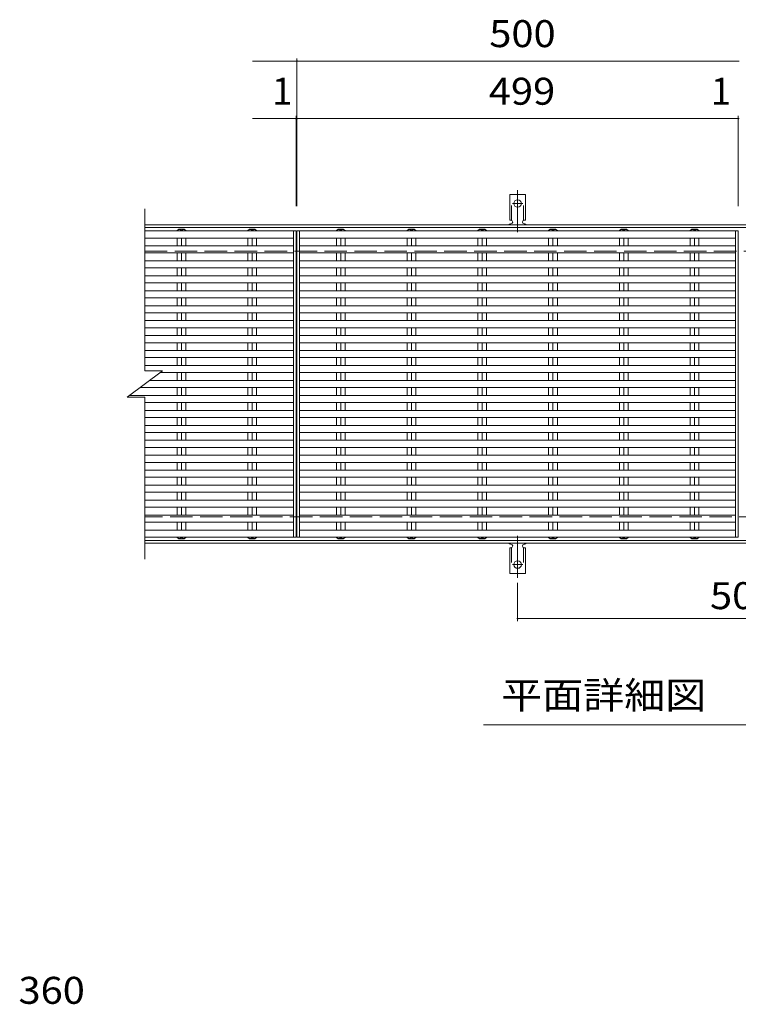
# Model space of a CAD drawing. Units: millimetres. Extents: x -1726 to 1811, y -1377 to 1257.
# Drawn here: x -1565 to -753, y 50 to 1162 of the extents above; entities that cross this region are included whole.
import ezdxf

# ---------------------------------------------------------------- set-up
doc = ezdxf.new("R2010")
doc.units = ezdxf.units.MM
doc.header["$LTSCALE"] = 10
for name, pattern in [('JWW_CENTER2', [13.546667, 11.006667, -0.846667, 0.846667, -0.846667]), ('JWW_DASHED2', [3.386667, 1.693333, -1.693333]), ('JWW_DASHED3', [3.386667, 2.54, -0.846667])]:
    doc.linetypes.add(name, pattern=pattern)
for name, color, linetype in [('0191_区', 7, 'Continuous'), ('0192_区', 7, 'Continuous'), ('0193_区', 7, 'Continuous'), ('0216_', 7, 'Continuous'), ('0239_詳', 7, 'Continuous'), ('0255_', 7, 'Continuous')]:
    doc.layers.add(name, color=color, linetype=linetype)
doc.styles.add('ＭＳ ゴシック', font='txt', dxfattribs={"height": 1})

msp = doc.modelspace()

# ---------------------------------------------------------------- linework, layer by layer
at = {"layer": '0191_区', "color": 2, "linetype": 'Continuous', "lineweight": 9}
for p, q in [((-1423.7, 930.6), (-82.7, 930.6)), ((-1423.7, 927.6), (-82.7, 927.6)), ((-82.7, 573.6), (-1423.7, 573.6)), ((-82.7, 570.6), (-1423.7, 570.6))]:
    msp.add_line(p, q, dxfattribs=at)
at = {"layer": '0191_区', "color": 2, "linetype": 'JWW_DASHED3', "lineweight": 9}
for p, q in [((-1423.7, 900.6), (-82.7, 900.6)), ((-82.7, 600.6), (-1423.7, 600.6))]:
    msp.add_line(p, q, dxfattribs=at)
at = {"layer": '0192_区', "color": 3, "linetype": 'Continuous', "lineweight": 9}
for p, q in [((-1423.7, 765.6), (-1423.7, 948.6)), ((-1252.7, 923.6), (-1252.7, 577.6)), ((-1251.7, 577.6), (-1251.7, 923.6)), ((-752.7, 923.6), (-752.7, 577.6)), ((-1443.7, 735.6), (-1403.7, 765.6)), ((-1423.7, 765.6), (-1403.7, 765.6)), ((-1443.7, 735.6), (-1423.7, 735.6)), ((-1423.7, 552.6), (-1423.7, 735.6))]:
    msp.add_line(p, q, dxfattribs=at)
at = {"layer": '0193_区', "color": 7, "linetype": 'Continuous', "lineweight": 9}
for p, q in [((-1301.7, 1115.6), (-1251.7, 1115.6)), ((-1251.7, 1118.6), (-1251.7, 951.6)), ((-1251.7, 1115.6), (-751.7, 1115.6)), ((-1301.7, 1050.5), (-752.7, 1050.5)), ((-1252.7, 1053.5), (-1252.7, 951.6)), ((-752.7, 1053.5), (-752.7, 951.6)), ((-752.7, 1050.5), (-751.7, 1050.5)), ((-1002.2, 525.9), (-1002.2, 482.6)), ((-1002.2, 485.6), (-502.2, 485.6))]:
    msp.add_line(p, q, dxfattribs=at)
at = {"layer": '0193_区', "color": 7, "linetype": 'Continuous', "lineweight": 9, "const_width": 1}
for points in [[(-1251.2, 1115.6, 0.414214), (-1251.7, 1116.1, 0.414214), (-1252.2, 1115.6, 0.414214), (-1251.7, 1115.1, 0.414214)], [(-1252.2, 1050.5, 0.414214), (-1252.7, 1051, 0.414214), (-1253.2, 1050.5, 0.414214), (-1252.7, 1050, 0.414214)], [(-1251.2, 1050.5, 0.414214), (-1251.7, 1051, 0.414214), (-1252.2, 1050.5, 0.414214), (-1251.7, 1050, 0.414214)], [(-752.2, 1050.5, 0.414214), (-752.7, 1051, 0.414214), (-753.2, 1050.5, 0.414214), (-752.7, 1050, 0.414214)], [(-1001.7, 485.6, 0.414214), (-1002.2, 486.1, 0.414214), (-1002.7, 485.6, 0.414214), (-1002.2, 485.1, 0.414214)]]:
    msp.add_lwpolyline(points, format="xyb", close=True, dxfattribs=at)
at = {"layer": '0239_詳', "color": 7, "linetype": 'JWW_CENTER2', "lineweight": 9}
for p, q in [((-1002.2, 922.1), (-1002.2, 969.5)), ((-1008, 954.6), (-996.4, 954.6)), ((-1002.2, 579.1), (-1002.2, 531.7)), ((-1008, 546.6), (-996.4, 546.6))]:
    msp.add_line(p, q, dxfattribs=at)
at = {"layer": '0239_詳', "color": 3, "linetype": 'Continuous', "lineweight": 9}
for p, q in [((-1010.9, 935.6), (-1010.9, 964.6)), ((-993.4, 964.6), (-1010.9, 964.6)), ((-993.4, 935.6), (-993.4, 964.6)), ((-1010.9, 935.6), (-1009.7, 935.6)), ((-993.4, 935.6), (-994.7, 935.6)), ((-1423.7, 923.6), (-1252.7, 923.6)), ((-1385.2, 925.6), (-1387.1, 924.1)), ((-1387.1, 924.1), (-1387.1, 923.6)), ((-1385.2, 925.6), (-1379.2, 925.6)), ((-1382.2, 924.1), (-1382.2, 923.6)), ((-1379.2, 925.6), (-1377.2, 924.1)), ((-1377.2, 924.1), (-1377.2, 923.6)), ((-1305.2, 925.6), (-1307.1, 924.1)), ((-1307.1, 924.1), (-1307.1, 923.6)), ((-1305.2, 925.6), (-1299.2, 925.6)), ((-1302.2, 924.1), (-1302.2, 923.6)), ((-1299.2, 925.6), (-1297.2, 924.1)), ((-1297.2, 924.1), (-1297.2, 923.6)), ((-1255.7, 923.6), (-1255.7, 577.6)), ((-1251.7, 923.6), (-752.7, 923.6)), ((-1248.7, 923.6), (-1248.7, 577.6)), ((-1205.2, 925.6), (-1207.1, 924.1)), ((-1207.1, 924.1), (-1207.1, 923.6)), ((-1205.2, 925.6), (-1199.2, 925.6)), ((-1202.2, 924.1), (-1202.2, 923.6)), ((-1199.2, 925.6), (-1197.2, 924.1)), ((-1197.2, 924.1), (-1197.2, 923.6)), ((-1125.2, 925.6), (-1127.1, 924.1)), ((-1127.1, 924.1), (-1127.1, 923.6)), ((-1125.2, 925.6), (-1119.2, 925.6)), ((-1122.2, 924.1), (-1122.2, 923.6)), ((-1119.2, 925.6), (-1117.2, 924.1)), ((-1117.2, 924.1), (-1117.2, 923.6)), ((-1045.2, 925.6), (-1047.1, 924.1)), ((-1047.1, 924.1), (-1047.1, 923.6)), ((-1045.2, 925.6), (-1039.2, 925.6)), ((-1042.2, 924.1), (-1042.2, 923.6)), ((-1039.2, 925.6), (-1037.2, 924.1)), ((-1037.2, 924.1), (-1037.2, 923.6)), ((-1010.2, 931.6), (-1009.7, 931.6)), ((-994.7, 931.6), (-994.2, 931.6)), ((-965.2, 925.6), (-967.1, 924.1)), ((-967.1, 924.1), (-967.1, 923.6)), ((-965.2, 925.6), (-959.2, 925.6)), ((-962.2, 924.1), (-962.2, 923.6)), ((-959.2, 925.6), (-957.2, 924.1)), ((-957.2, 924.1), (-957.2, 923.6)), ((-885.2, 925.6), (-887.1, 924.1)), ((-887.1, 924.1), (-887.1, 923.6)), ((-885.2, 925.6), (-879.2, 925.6)), ((-882.2, 924.1), (-882.2, 923.6)), ((-879.2, 925.6), (-877.2, 924.1)), ((-877.2, 924.1), (-877.2, 923.6)), ((-805.2, 925.6), (-807.1, 924.1)), ((-807.1, 924.1), (-807.1, 923.6)), ((-805.2, 925.6), (-799.2, 925.6)), ((-802.2, 924.1), (-802.2, 923.6)), ((-799.2, 925.6), (-797.2, 924.1)), ((-797.2, 924.1), (-797.2, 923.6)), ((-755.7, 923.6), (-755.7, 577.6)), ((-1423.7, 915.6), (-1255.7, 915.6)), ((-1387.1, 915.6), (-1387.1, 906.7)), ((-1382.2, 915.6), (-1382.2, 906.7)), ((-1377.2, 915.6), (-1377.2, 906.7)), ((-1307.1, 915.6), (-1307.1, 906.7)), ((-1302.2, 915.6), (-1302.2, 906.7)), ((-1297.2, 915.6), (-1297.2, 906.7)), ((-1248.7, 915.6), (-755.7, 915.6)), ((-1207.1, 915.6), (-1207.1, 906.7)), ((-1202.2, 915.6), (-1202.2, 906.7)), ((-1197.2, 915.6), (-1197.2, 906.7)), ((-1127.1, 915.6), (-1127.1, 906.7)), ((-1122.2, 915.6), (-1122.2, 906.7)), ((-1117.2, 915.6), (-1117.2, 906.7)), ((-1047.1, 915.6), (-1047.1, 906.7)), ((-1042.2, 915.6), (-1042.2, 906.7)), ((-1037.2, 915.6), (-1037.2, 906.7)), ((-967.1, 915.6), (-967.1, 906.7)), ((-962.2, 915.6), (-962.2, 906.7)), ((-957.2, 915.6), (-957.2, 906.7)), ((-887.1, 915.6), (-887.1, 906.7)), ((-882.2, 915.6), (-882.2, 906.7)), ((-877.2, 915.6), (-877.2, 906.7)), ((-807.1, 915.6), (-807.1, 906.7)), ((-802.2, 915.6), (-802.2, 906.7)), ((-797.2, 915.6), (-797.2, 906.7)), ((-1423.7, 906.7), (-1255.7, 906.7)), ((-1248.7, 906.7), (-755.7, 906.7)), ((-1423.7, 898.7), (-1255.7, 898.7)), ((-1387.1, 898.7), (-1387.1, 889.8)), ((-1382.2, 898.7), (-1382.2, 889.8)), ((-1377.2, 898.7), (-1377.2, 889.8)), ((-1307.1, 898.7), (-1307.1, 889.8)), ((-1302.2, 898.7), (-1302.2, 889.8)), ((-1297.2, 898.7), (-1297.2, 889.8)), ((-1248.7, 898.7), (-755.7, 898.7)), ((-1207.1, 898.7), (-1207.1, 889.8)), ((-1202.2, 898.7), (-1202.2, 889.8)), ((-1197.2, 898.7), (-1197.2, 889.8)), ((-1127.1, 898.7), (-1127.1, 889.8)), ((-1122.2, 898.7), (-1122.2, 889.8)), ((-1117.2, 898.7), (-1117.2, 889.8)), ((-1047.1, 898.7), (-1047.1, 889.8)), ((-1042.2, 898.7), (-1042.2, 889.8)), ((-1037.2, 898.7), (-1037.2, 889.8)), ((-967.1, 898.7), (-967.1, 889.8)), ((-962.2, 898.7), (-962.2, 889.8)), ((-957.2, 898.7), (-957.2, 889.8)), ((-887.1, 898.7), (-887.1, 889.8)), ((-882.2, 898.7), (-882.2, 889.8)), ((-877.2, 898.7), (-877.2, 889.8)), ((-807.1, 898.7), (-807.1, 889.8)), ((-802.2, 898.7), (-802.2, 889.8)), ((-797.2, 898.7), (-797.2, 889.8)), ((-1423.7, 889.8), (-1255.7, 889.8)), ((-1423.7, 881.8), (-1255.7, 881.8)), ((-1387.1, 881.8), (-1387.1, 872.9)), ((-1382.2, 881.8), (-1382.2, 872.9)), ((-1377.2, 881.8), (-1377.2, 872.9)), ((-1307.1, 881.8), (-1307.1, 872.9)), ((-1302.2, 881.8), (-1302.2, 872.9)), ((-1297.2, 881.8), (-1297.2, 872.9)), ((-1248.7, 889.8), (-755.7, 889.8)), ((-1248.7, 881.8), (-755.7, 881.8)), ((-1207.1, 881.8), (-1207.1, 872.9)), ((-1202.2, 881.8), (-1202.2, 872.9)), ((-1197.2, 881.8), (-1197.2, 872.9)), ((-1127.1, 881.8), (-1127.1, 872.9)), ((-1122.2, 881.8), (-1122.2, 872.9)), ((-1117.2, 881.8), (-1117.2, 872.9)), ((-1047.1, 881.8), (-1047.1, 872.9)), ((-1042.2, 881.8), (-1042.2, 872.9)), ((-1037.2, 881.8), (-1037.2, 872.9)), ((-967.1, 881.8), (-967.1, 872.9)), ((-962.2, 881.8), (-962.2, 872.9)), ((-957.2, 881.8), (-957.2, 872.9)), ((-887.1, 881.8), (-887.1, 872.9)), ((-882.2, 881.8), (-882.2, 872.9)), ((-877.2, 881.8), (-877.2, 872.9)), ((-807.1, 881.8), (-807.1, 872.9)), ((-802.2, 881.8), (-802.2, 872.9)), ((-797.2, 881.8), (-797.2, 872.9)), ((-1423.7, 872.9), (-1255.7, 872.9)), ((-1248.7, 872.9), (-755.7, 872.9)), ((-1423.7, 864.9), (-1255.7, 864.9)), ((-1387.1, 864.9), (-1387.1, 856)), ((-1382.2, 864.9), (-1382.2, 856)), ((-1377.2, 864.9), (-1377.2, 856)), ((-1307.1, 864.9), (-1307.1, 856)), ((-1302.2, 864.9), (-1302.2, 856)), ((-1297.2, 864.9), (-1297.2, 856)), ((-1248.7, 864.9), (-755.7, 864.9)), ((-1207.1, 864.9), (-1207.1, 856)), ((-1202.2, 864.9), (-1202.2, 856)), ((-1197.2, 864.9), (-1197.2, 856)), ((-1127.1, 864.9), (-1127.1, 856)), ((-1122.2, 864.9), (-1122.2, 856)), ((-1117.2, 864.9), (-1117.2, 856)), ((-1047.1, 864.9), (-1047.1, 856)), ((-1042.2, 864.9), (-1042.2, 856)), ((-1037.2, 864.9), (-1037.2, 856)), ((-967.1, 864.9), (-967.1, 856)), ((-962.2, 864.9), (-962.2, 856)), ((-957.2, 864.9), (-957.2, 856)), ((-887.1, 864.9), (-887.1, 856)), ((-882.2, 864.9), (-882.2, 856)), ((-877.2, 864.9), (-877.2, 856)), ((-807.1, 864.9), (-807.1, 856)), ((-802.2, 864.9), (-802.2, 856)), ((-797.2, 864.9), (-797.2, 856)), ((-1423.7, 856), (-1255.7, 856)), ((-1423.7, 848), (-1255.7, 848)), ((-1387.1, 848), (-1387.1, 839.1)), ((-1382.2, 848), (-1382.2, 839.1)), ((-1377.2, 848), (-1377.2, 839.1)), ((-1307.1, 848), (-1307.1, 839.1)), ((-1302.2, 848), (-1302.2, 839.1)), ((-1297.2, 848), (-1297.2, 839.1)), ((-1248.7, 856), (-755.7, 856)), ((-1248.7, 848), (-755.7, 848)), ((-1207.1, 848), (-1207.1, 839.1)), ((-1202.2, 848), (-1202.2, 839.1)), ((-1197.2, 848), (-1197.2, 839.1)), ((-1127.1, 848), (-1127.1, 839.1)), ((-1122.2, 848), (-1122.2, 839.1)), ((-1117.2, 848), (-1117.2, 839.1)), ((-1047.1, 848), (-1047.1, 839.1)), ((-1042.2, 848), (-1042.2, 839.1)), ((-1037.2, 848), (-1037.2, 839.1)), ((-967.1, 848), (-967.1, 839.1)), ((-962.2, 848), (-962.2, 839.1)), ((-957.2, 848), (-957.2, 839.1)), ((-887.1, 848), (-887.1, 839.1)), ((-882.2, 848), (-882.2, 839.1)), ((-877.2, 848), (-877.2, 839.1)), ((-807.1, 848), (-807.1, 839.1)), ((-802.2, 848), (-802.2, 839.1)), ((-797.2, 848), (-797.2, 839.1)), ((-1423.7, 839.1), (-1255.7, 839.1)), ((-1248.7, 839.1), (-755.7, 839.1)), ((-1423.7, 831.1), (-1255.7, 831.1)), ((-1387.1, 831.1), (-1387.1, 822.2)), ((-1382.2, 831.1), (-1382.2, 822.2)), ((-1377.2, 831.1), (-1377.2, 822.2)), ((-1307.1, 831.1), (-1307.1, 822.2)), ((-1302.2, 831.1), (-1302.2, 822.2)), ((-1297.2, 831.1), (-1297.2, 822.2)), ((-1248.7, 831.1), (-755.7, 831.1)), ((-1207.1, 831.1), (-1207.1, 822.2)), ((-1202.2, 831.1), (-1202.2, 822.2)), ((-1197.2, 831.1), (-1197.2, 822.2)), ((-1127.1, 831.1), (-1127.1, 822.2)), ((-1122.2, 831.1), (-1122.2, 822.2)), ((-1117.2, 831.1), (-1117.2, 822.2)), ((-1047.1, 831.1), (-1047.1, 822.2)), ((-1042.2, 831.1), (-1042.2, 822.2)), ((-1037.2, 831.1), (-1037.2, 822.2)), ((-967.1, 831.1), (-967.1, 822.2)), ((-962.2, 831.1), (-962.2, 822.2)), ((-957.2, 831.1), (-957.2, 822.2)), ((-887.1, 831.1), (-887.1, 822.2)), ((-882.2, 831.1), (-882.2, 822.2)), ((-877.2, 831.1), (-877.2, 822.2)), ((-807.1, 831.1), (-807.1, 822.2)), ((-802.2, 831.1), (-802.2, 822.2)), ((-797.2, 831.1), (-797.2, 822.2)), ((-1423.7, 822.2), (-1255.7, 822.2)), ((-1423.7, 814.2), (-1255.7, 814.2)), ((-1387.1, 814.2), (-1387.1, 805.3)), ((-1382.2, 814.2), (-1382.2, 805.3)), ((-1377.2, 814.2), (-1377.2, 805.3)), ((-1307.1, 814.2), (-1307.1, 805.3)), ((-1302.2, 814.2), (-1302.2, 805.3)), ((-1297.2, 814.2), (-1297.2, 805.3)), ((-1248.7, 822.2), (-755.7, 822.2)), ((-1248.7, 814.2), (-755.7, 814.2)), ((-1207.1, 814.2), (-1207.1, 805.3)), ((-1202.2, 814.2), (-1202.2, 805.3)), ((-1197.2, 814.2), (-1197.2, 805.3)), ((-1127.1, 814.2), (-1127.1, 805.3)), ((-1122.2, 814.2), (-1122.2, 805.3)), ((-1117.2, 814.2), (-1117.2, 805.3)), ((-1047.1, 814.2), (-1047.1, 805.3)), ((-1042.2, 814.2), (-1042.2, 805.3)), ((-1037.2, 814.2), (-1037.2, 805.3)), ((-967.1, 814.2), (-967.1, 805.3)), ((-962.2, 814.2), (-962.2, 805.3)), ((-957.2, 814.2), (-957.2, 805.3)), ((-887.1, 814.2), (-887.1, 805.3)), ((-882.2, 814.2), (-882.2, 805.3)), ((-877.2, 814.2), (-877.2, 805.3)), ((-807.1, 814.2), (-807.1, 805.3)), ((-802.2, 814.2), (-802.2, 805.3)), ((-797.2, 814.2), (-797.2, 805.3)), ((-1423.7, 805.3), (-1255.7, 805.3)), ((-1248.7, 805.3), (-755.7, 805.3)), ((-1423.7, 797.3), (-1255.7, 797.3)), ((-1387.1, 797.3), (-1387.1, 788.4)), ((-1382.2, 797.3), (-1382.2, 788.4)), ((-1377.2, 797.3), (-1377.2, 788.4)), ((-1307.1, 797.3), (-1307.1, 788.4)), ((-1302.2, 797.3), (-1302.2, 788.4)), ((-1297.2, 797.3), (-1297.2, 788.4)), ((-1248.7, 797.3), (-755.7, 797.3)), ((-1207.1, 797.3), (-1207.1, 788.4)), ((-1202.2, 797.3), (-1202.2, 788.4)), ((-1197.2, 797.3), (-1197.2, 788.4)), ((-1127.1, 797.3), (-1127.1, 788.4)), ((-1122.2, 797.3), (-1122.2, 788.4)), ((-1117.2, 797.3), (-1117.2, 788.4)), ((-1047.1, 797.3), (-1047.1, 788.4)), ((-1042.2, 797.3), (-1042.2, 788.4)), ((-1037.2, 797.3), (-1037.2, 788.4)), ((-967.1, 797.3), (-967.1, 788.4)), ((-962.2, 797.3), (-962.2, 788.4)), ((-957.2, 797.3), (-957.2, 788.4)), ((-887.1, 797.3), (-887.1, 788.4)), ((-882.2, 797.3), (-882.2, 788.4)), ((-877.2, 797.3), (-877.2, 788.4)), ((-807.1, 797.3), (-807.1, 788.4)), ((-802.2, 797.3), (-802.2, 788.4)), ((-797.2, 797.3), (-797.2, 788.4)), ((-1423.7, 788.4), (-1255.7, 788.4)), ((-1423.7, 780.4), (-1255.7, 780.4)), ((-1387.1, 780.4), (-1387.1, 771.5)), ((-1382.2, 780.4), (-1382.2, 771.5)), ((-1377.2, 780.4), (-1377.2, 771.5)), ((-1307.1, 780.4), (-1307.1, 771.5)), ((-1302.2, 780.4), (-1302.2, 771.5)), ((-1297.2, 780.4), (-1297.2, 771.5)), ((-1248.7, 788.4), (-755.7, 788.4)), ((-1248.7, 780.4), (-755.7, 780.4)), ((-1207.1, 780.4), (-1207.1, 771.5)), ((-1202.2, 780.4), (-1202.2, 771.5)), ((-1197.2, 780.4), (-1197.2, 771.5)), ((-1127.1, 780.4), (-1127.1, 771.5)), ((-1122.2, 780.4), (-1122.2, 771.5)), ((-1117.2, 780.4), (-1117.2, 771.5)), ((-1047.1, 780.4), (-1047.1, 771.5)), ((-1042.2, 780.4), (-1042.2, 771.5)), ((-1037.2, 780.4), (-1037.2, 771.5)), ((-967.1, 780.4), (-967.1, 771.5)), ((-962.2, 780.4), (-962.2, 771.5)), ((-957.2, 780.4), (-957.2, 771.5)), ((-887.1, 780.4), (-887.1, 771.5)), ((-882.2, 780.4), (-882.2, 771.5)), ((-877.2, 780.4), (-877.2, 771.5)), ((-807.1, 780.4), (-807.1, 771.5)), ((-802.2, 780.4), (-802.2, 771.5)), ((-797.2, 780.4), (-797.2, 771.5)), ((-1423.7, 771.5), (-1255.7, 771.5)), ((-1248.7, 771.5), (-755.7, 771.5)), ((-1406.5, 763.5), (-1255.7, 763.5)), ((-1387.1, 763.5), (-1387.1, 754.6)), ((-1382.2, 763.5), (-1382.2, 754.6)), ((-1377.2, 763.5), (-1377.2, 754.6)), ((-1307.1, 763.5), (-1307.1, 754.6)), ((-1302.2, 763.5), (-1302.2, 754.6)), ((-1297.2, 763.5), (-1297.2, 754.6)), ((-1248.7, 763.5), (-755.7, 763.5)), ((-1207.1, 763.5), (-1207.1, 754.6)), ((-1202.2, 763.5), (-1202.2, 754.6)), ((-1197.2, 763.5), (-1197.2, 754.6)), ((-1127.1, 763.5), (-1127.1, 754.6)), ((-1122.2, 763.5), (-1122.2, 754.6)), ((-1117.2, 763.5), (-1117.2, 754.6)), ((-1047.1, 763.5), (-1047.1, 754.6)), ((-1042.2, 763.5), (-1042.2, 754.6)), ((-1037.2, 763.5), (-1037.2, 754.6)), ((-967.1, 763.5), (-967.1, 754.6)), ((-962.2, 763.5), (-962.2, 754.6)), ((-957.2, 763.5), (-957.2, 754.6)), ((-887.1, 763.5), (-887.1, 754.6)), ((-882.2, 763.5), (-882.2, 754.6)), ((-877.2, 763.5), (-877.2, 754.6)), ((-807.1, 763.5), (-807.1, 754.6)), ((-802.2, 763.5), (-802.2, 754.6)), ((-797.2, 763.5), (-797.2, 754.6)), ((-1429, 746.6), (-1255.7, 746.6)), ((-1418.3, 754.6), (-1255.7, 754.6)), ((-1387.1, 746.6), (-1387.1, 737.7)), ((-1382.2, 746.6), (-1382.2, 737.7)), ((-1377.2, 746.6), (-1377.2, 737.7)), ((-1307.1, 746.6), (-1307.1, 737.7)), ((-1302.2, 746.6), (-1302.2, 737.7)), ((-1297.2, 746.6), (-1297.2, 737.7)), ((-1248.7, 754.6), (-755.7, 754.6)), ((-1248.7, 746.6), (-755.7, 746.6)), ((-1207.1, 746.6), (-1207.1, 737.7)), ((-1202.2, 746.6), (-1202.2, 737.7)), ((-1197.2, 746.6), (-1197.2, 737.7)), ((-1127.1, 746.6), (-1127.1, 737.7)), ((-1122.2, 746.6), (-1122.2, 737.7)), ((-1117.2, 746.6), (-1117.2, 737.7)), ((-1047.1, 746.6), (-1047.1, 737.7)), ((-1042.2, 746.6), (-1042.2, 737.7)), ((-1037.2, 746.6), (-1037.2, 737.7)), ((-967.1, 746.6), (-967.1, 737.7)), ((-962.2, 746.6), (-962.2, 737.7)), ((-957.2, 746.6), (-957.2, 737.7)), ((-887.1, 746.6), (-887.1, 737.7)), ((-882.2, 746.6), (-882.2, 737.7)), ((-877.2, 746.6), (-877.2, 737.7)), ((-807.1, 746.6), (-807.1, 737.7)), ((-802.2, 746.6), (-802.2, 737.7)), ((-797.2, 746.6), (-797.2, 737.7)), ((-1440.9, 737.7), (-1255.7, 737.7)), ((-1248.7, 737.7), (-755.7, 737.7)), ((-1423.7, 729.7), (-1255.7, 729.7)), ((-1387.1, 729.7), (-1387.1, 720.8)), ((-1382.2, 729.7), (-1382.2, 720.8)), ((-1377.2, 729.7), (-1377.2, 720.8)), ((-1307.1, 729.7), (-1307.1, 720.8)), ((-1302.2, 729.7), (-1302.2, 720.8)), ((-1297.2, 729.7), (-1297.2, 720.8)), ((-1248.7, 729.7), (-755.7, 729.7)), ((-1207.1, 729.7), (-1207.1, 720.8)), ((-1202.2, 729.7), (-1202.2, 720.8)), ((-1197.2, 729.7), (-1197.2, 720.8)), ((-1127.1, 729.7), (-1127.1, 720.8)), ((-1122.2, 729.7), (-1122.2, 720.8)), ((-1117.2, 729.7), (-1117.2, 720.8)), ((-1047.1, 729.7), (-1047.1, 720.8)), ((-1042.2, 729.7), (-1042.2, 720.8)), ((-1037.2, 729.7), (-1037.2, 720.8)), ((-967.1, 729.7), (-967.1, 720.8)), ((-962.2, 729.7), (-962.2, 720.8)), ((-957.2, 729.7), (-957.2, 720.8)), ((-887.1, 729.7), (-887.1, 720.8)), ((-882.2, 729.7), (-882.2, 720.8)), ((-877.2, 729.7), (-877.2, 720.8)), ((-807.1, 729.7), (-807.1, 720.8)), ((-802.2, 729.7), (-802.2, 720.8)), ((-797.2, 729.7), (-797.2, 720.8)), ((-1423.7, 720.8), (-1255.7, 720.8)), ((-1423.7, 712.8), (-1255.7, 712.8)), ((-1387.1, 712.8), (-1387.1, 703.9)), ((-1382.2, 712.8), (-1382.2, 703.9)), ((-1377.2, 712.8), (-1377.2, 703.9)), ((-1307.1, 712.8), (-1307.1, 703.9)), ((-1302.2, 712.8), (-1302.2, 703.9)), ((-1297.2, 712.8), (-1297.2, 703.9)), ((-1248.7, 720.8), (-755.7, 720.8)), ((-1248.7, 712.8), (-755.7, 712.8)), ((-1207.1, 712.8), (-1207.1, 703.9)), ((-1202.2, 712.8), (-1202.2, 703.9)), ((-1197.2, 712.8), (-1197.2, 703.9)), ((-1127.1, 712.8), (-1127.1, 703.9)), ((-1122.2, 712.8), (-1122.2, 703.9)), ((-1117.2, 712.8), (-1117.2, 703.9)), ((-1047.1, 712.8), (-1047.1, 703.9)), ((-1042.2, 712.8), (-1042.2, 703.9)), ((-1037.2, 712.8), (-1037.2, 703.9)), ((-967.1, 712.8), (-967.1, 703.9)), ((-962.2, 712.8), (-962.2, 703.9)), ((-957.2, 712.8), (-957.2, 703.9)), ((-887.1, 712.8), (-887.1, 703.9)), ((-882.2, 712.8), (-882.2, 703.9)), ((-877.2, 712.8), (-877.2, 703.9)), ((-807.1, 712.8), (-807.1, 703.9)), ((-802.2, 712.8), (-802.2, 703.9)), ((-797.2, 712.8), (-797.2, 703.9)), ((-1423.7, 703.9), (-1255.7, 703.9)), ((-1248.7, 703.9), (-755.7, 703.9)), ((-1423.7, 695.9), (-1255.7, 695.9)), ((-1387.1, 695.9), (-1387.1, 687)), ((-1382.2, 695.9), (-1382.2, 687)), ((-1377.2, 695.9), (-1377.2, 687)), ((-1307.1, 695.9), (-1307.1, 687)), ((-1302.2, 695.9), (-1302.2, 687)), ((-1297.2, 695.9), (-1297.2, 687)), ((-1248.7, 695.9), (-755.7, 695.9)), ((-1207.1, 695.9), (-1207.1, 687)), ((-1202.2, 695.9), (-1202.2, 687)), ((-1197.2, 695.9), (-1197.2, 687)), ((-1127.1, 695.9), (-1127.1, 687)), ((-1122.2, 695.9), (-1122.2, 687)), ((-1117.2, 695.9), (-1117.2, 687)), ((-1047.1, 695.9), (-1047.1, 687)), ((-1042.2, 695.9), (-1042.2, 687)), ((-1037.2, 695.9), (-1037.2, 687)), ((-967.1, 695.9), (-967.1, 687)), ((-962.2, 695.9), (-962.2, 687)), ((-957.2, 695.9), (-957.2, 687)), ((-887.1, 695.9), (-887.1, 687)), ((-882.2, 695.9), (-882.2, 687)), ((-877.2, 695.9), (-877.2, 687)), ((-807.1, 695.9), (-807.1, 687)), ((-802.2, 695.9), (-802.2, 687)), ((-797.2, 695.9), (-797.2, 687)), ((-1423.7, 687), (-1255.7, 687)), ((-1423.7, 679), (-1255.7, 679)), ((-1387.1, 679), (-1387.1, 670.1)), ((-1382.2, 679), (-1382.2, 670.1)), ((-1377.2, 679), (-1377.2, 670.1)), ((-1307.1, 679), (-1307.1, 670.1)), ((-1302.2, 679), (-1302.2, 670.1)), ((-1297.2, 679), (-1297.2, 670.1)), ((-1248.7, 687), (-755.7, 687)), ((-1248.7, 679), (-755.7, 679)), ((-1207.1, 679), (-1207.1, 670.1)), ((-1202.2, 679), (-1202.2, 670.1)), ((-1197.2, 679), (-1197.2, 670.1)), ((-1127.1, 679), (-1127.1, 670.1)), ((-1122.2, 679), (-1122.2, 670.1)), ((-1117.2, 679), (-1117.2, 670.1)), ((-1047.1, 679), (-1047.1, 670.1)), ((-1042.2, 679), (-1042.2, 670.1)), ((-1037.2, 679), (-1037.2, 670.1)), ((-967.1, 679), (-967.1, 670.1)), ((-962.2, 679), (-962.2, 670.1)), ((-957.2, 679), (-957.2, 670.1)), ((-887.1, 679), (-887.1, 670.1)), ((-882.2, 679), (-882.2, 670.1)), ((-877.2, 679), (-877.2, 670.1)), ((-807.1, 679), (-807.1, 670.1)), ((-802.2, 679), (-802.2, 670.1)), ((-797.2, 679), (-797.2, 670.1)), ((-1423.7, 670.1), (-1255.7, 670.1)), ((-1248.7, 670.1), (-755.7, 670.1)), ((-1423.7, 662.1), (-1255.7, 662.1)), ((-1387.1, 662.1), (-1387.1, 653.2)), ((-1382.2, 662.1), (-1382.2, 653.2)), ((-1377.2, 662.1), (-1377.2, 653.2)), ((-1307.1, 662.1), (-1307.1, 653.2)), ((-1302.2, 662.1), (-1302.2, 653.2)), ((-1297.2, 662.1), (-1297.2, 653.2)), ((-1248.7, 662.1), (-755.7, 662.1)), ((-1207.1, 662.1), (-1207.1, 653.2)), ((-1202.2, 662.1), (-1202.2, 653.2)), ((-1197.2, 662.1), (-1197.2, 653.2)), ((-1127.1, 662.1), (-1127.1, 653.2)), ((-1122.2, 662.1), (-1122.2, 653.2)), ((-1117.2, 662.1), (-1117.2, 653.2)), ((-1047.1, 662.1), (-1047.1, 653.2)), ((-1042.2, 662.1), (-1042.2, 653.2)), ((-1037.2, 662.1), (-1037.2, 653.2)), ((-967.1, 662.1), (-967.1, 653.2)), ((-962.2, 662.1), (-962.2, 653.2)), ((-957.2, 662.1), (-957.2, 653.2)), ((-887.1, 662.1), (-887.1, 653.2)), ((-882.2, 662.1), (-882.2, 653.2)), ((-877.2, 662.1), (-877.2, 653.2)), ((-807.1, 662.1), (-807.1, 653.2)), ((-802.2, 662.1), (-802.2, 653.2)), ((-797.2, 662.1), (-797.2, 653.2)), ((-1423.7, 653.2), (-1255.7, 653.2)), ((-1248.7, 653.2), (-755.7, 653.2)), ((-1423.7, 645.2), (-1255.7, 645.2)), ((-1423.7, 636.3), (-1255.7, 636.3)), ((-1387.1, 645.2), (-1387.1, 636.3)), ((-1382.2, 645.2), (-1382.2, 636.3)), ((-1377.2, 645.2), (-1377.2, 636.3)), ((-1307.1, 645.2), (-1307.1, 636.3)), ((-1302.2, 645.2), (-1302.2, 636.3)), ((-1297.2, 645.2), (-1297.2, 636.3)), ((-1248.7, 645.2), (-755.7, 645.2)), ((-1248.7, 636.3), (-755.7, 636.3)), ((-1207.1, 645.2), (-1207.1, 636.3)), ((-1202.2, 645.2), (-1202.2, 636.3)), ((-1197.2, 645.2), (-1197.2, 636.3)), ((-1127.1, 645.2), (-1127.1, 636.3)), ((-1122.2, 645.2), (-1122.2, 636.3)), ((-1117.2, 645.2), (-1117.2, 636.3)), ((-1047.1, 645.2), (-1047.1, 636.3)), ((-1042.2, 645.2), (-1042.2, 636.3)), ((-1037.2, 645.2), (-1037.2, 636.3)), ((-967.1, 645.2), (-967.1, 636.3)), ((-962.2, 645.2), (-962.2, 636.3)), ((-957.2, 645.2), (-957.2, 636.3)), ((-887.1, 645.2), (-887.1, 636.3)), ((-882.2, 645.2), (-882.2, 636.3)), ((-877.2, 645.2), (-877.2, 636.3)), ((-807.1, 645.2), (-807.1, 636.3)), ((-802.2, 645.2), (-802.2, 636.3)), ((-797.2, 645.2), (-797.2, 636.3)), ((-1423.7, 628.3), (-1255.7, 628.3)), ((-1387.1, 628.3), (-1387.1, 619.4)), ((-1382.2, 628.3), (-1382.2, 619.4)), ((-1377.2, 628.3), (-1377.2, 619.4)), ((-1307.1, 628.3), (-1307.1, 619.4)), ((-1302.2, 628.3), (-1302.2, 619.4)), ((-1297.2, 628.3), (-1297.2, 619.4)), ((-1248.7, 628.3), (-755.7, 628.3)), ((-1207.1, 628.3), (-1207.1, 619.4)), ((-1202.2, 628.3), (-1202.2, 619.4)), ((-1197.2, 628.3), (-1197.2, 619.4)), ((-1127.1, 628.3), (-1127.1, 619.4)), ((-1122.2, 628.3), (-1122.2, 619.4)), ((-1117.2, 628.3), (-1117.2, 619.4)), ((-1047.1, 628.3), (-1047.1, 619.4)), ((-1042.2, 628.3), (-1042.2, 619.4)), ((-1037.2, 628.3), (-1037.2, 619.4)), ((-967.1, 628.3), (-967.1, 619.4)), ((-962.2, 628.3), (-962.2, 619.4)), ((-957.2, 628.3), (-957.2, 619.4)), ((-887.1, 628.3), (-887.1, 619.4)), ((-882.2, 628.3), (-882.2, 619.4)), ((-877.2, 628.3), (-877.2, 619.4)), ((-807.1, 628.3), (-807.1, 619.4)), ((-802.2, 628.3), (-802.2, 619.4)), ((-797.2, 628.3), (-797.2, 619.4)), ((-1423.7, 619.4), (-1255.7, 619.4)), ((-1248.7, 619.4), (-755.7, 619.4)), ((-1423.7, 611.4), (-1255.7, 611.4)), ((-1423.7, 602.5), (-1255.7, 602.5)), ((-1387.1, 611.4), (-1387.1, 602.5)), ((-1382.2, 611.4), (-1382.2, 602.5)), ((-1377.2, 611.4), (-1377.2, 602.5)), ((-1307.1, 611.4), (-1307.1, 602.5)), ((-1302.2, 611.4), (-1302.2, 602.5)), ((-1297.2, 611.4), (-1297.2, 602.5)), ((-1248.7, 611.4), (-755.7, 611.4)), ((-1248.7, 602.5), (-755.7, 602.5)), ((-1207.1, 611.4), (-1207.1, 602.5)), ((-1202.2, 611.4), (-1202.2, 602.5)), ((-1197.2, 611.4), (-1197.2, 602.5)), ((-1127.1, 611.4), (-1127.1, 602.5)), ((-1122.2, 611.4), (-1122.2, 602.5)), ((-1117.2, 611.4), (-1117.2, 602.5)), ((-1047.1, 611.4), (-1047.1, 602.5)), ((-1042.2, 611.4), (-1042.2, 602.5)), ((-1037.2, 611.4), (-1037.2, 602.5)), ((-967.1, 611.4), (-967.1, 602.5)), ((-962.2, 611.4), (-962.2, 602.5)), ((-957.2, 611.4), (-957.2, 602.5)), ((-887.1, 611.4), (-887.1, 602.5)), ((-882.2, 611.4), (-882.2, 602.5)), ((-877.2, 611.4), (-877.2, 602.5)), ((-807.1, 611.4), (-807.1, 602.5)), ((-802.2, 611.4), (-802.2, 602.5)), ((-797.2, 611.4), (-797.2, 602.5)), ((-1423.7, 594.5), (-1255.7, 594.5)), ((-1387.1, 594.5), (-1387.1, 585.6)), ((-1382.2, 594.5), (-1382.2, 585.6)), ((-1377.2, 594.5), (-1377.2, 585.6)), ((-1307.1, 594.5), (-1307.1, 585.6)), ((-1302.2, 594.5), (-1302.2, 585.6)), ((-1297.2, 594.5), (-1297.2, 585.6)), ((-1248.7, 594.5), (-755.7, 594.5)), ((-1207.1, 594.5), (-1207.1, 585.6)), ((-1202.2, 594.5), (-1202.2, 585.6)), ((-1197.2, 594.5), (-1197.2, 585.6)), ((-1127.1, 594.5), (-1127.1, 585.6)), ((-1122.2, 594.5), (-1122.2, 585.6)), ((-1117.2, 594.5), (-1117.2, 585.6)), ((-1047.1, 594.5), (-1047.1, 585.6)), ((-1042.2, 594.5), (-1042.2, 585.6)), ((-1037.2, 594.5), (-1037.2, 585.6)), ((-967.1, 594.5), (-967.1, 585.6)), ((-962.2, 594.5), (-962.2, 585.6)), ((-957.2, 594.5), (-957.2, 585.6)), ((-887.1, 594.5), (-887.1, 585.6)), ((-882.2, 594.5), (-882.2, 585.6)), ((-877.2, 594.5), (-877.2, 585.6)), ((-807.1, 594.5), (-807.1, 585.6)), ((-802.2, 594.5), (-802.2, 585.6)), ((-797.2, 594.5), (-797.2, 585.6)), ((-1423.7, 585.6), (-1255.7, 585.6)), ((-1248.7, 585.6), (-755.7, 585.6)), ((-1423.7, 577.6), (-1252.7, 577.6)), ((-1387.1, 577.1), (-1387.1, 577.6)), ((-1385.2, 575.6), (-1387.1, 577.1)), ((-1385.2, 575.6), (-1379.2, 575.6)), ((-1382.2, 577.1), (-1382.2, 577.6)), ((-1379.2, 575.6), (-1377.2, 577.1)), ((-1377.2, 577.1), (-1377.2, 577.6)), ((-1307.1, 577.1), (-1307.1, 577.6)), ((-1305.2, 575.6), (-1307.1, 577.1)), ((-1305.2, 575.6), (-1299.2, 575.6)), ((-1302.2, 577.1), (-1302.2, 577.6)), ((-1299.2, 575.6), (-1297.2, 577.1)), ((-1297.2, 577.1), (-1297.2, 577.6)), ((-1251.7, 577.6), (-752.7, 577.6)), ((-1207.1, 577.1), (-1207.1, 577.6)), ((-1205.2, 575.6), (-1207.1, 577.1)), ((-1205.2, 575.6), (-1199.2, 575.6)), ((-1202.2, 577.1), (-1202.2, 577.6)), ((-1199.2, 575.6), (-1197.2, 577.1)), ((-1197.2, 577.1), (-1197.2, 577.6)), ((-1127.1, 577.1), (-1127.1, 577.6)), ((-1125.2, 575.6), (-1127.1, 577.1)), ((-1125.2, 575.6), (-1119.2, 575.6)), ((-1122.2, 577.1), (-1122.2, 577.6)), ((-1119.2, 575.6), (-1117.2, 577.1)), ((-1117.2, 577.1), (-1117.2, 577.6)), ((-1047.1, 577.1), (-1047.1, 577.6)), ((-1045.2, 575.6), (-1047.1, 577.1)), ((-1045.2, 575.6), (-1039.2, 575.6)), ((-1042.2, 577.1), (-1042.2, 577.6)), ((-1039.2, 575.6), (-1037.2, 577.1)), ((-1037.2, 577.1), (-1037.2, 577.6)), ((-1010.2, 569.6), (-1009.7, 569.6)), ((-994.7, 569.6), (-994.2, 569.6)), ((-967.1, 577.1), (-967.1, 577.6)), ((-965.2, 575.6), (-967.1, 577.1)), ((-965.2, 575.6), (-959.2, 575.6)), ((-962.2, 577.1), (-962.2, 577.6)), ((-959.2, 575.6), (-957.2, 577.1)), ((-957.2, 577.1), (-957.2, 577.6)), ((-887.1, 577.1), (-887.1, 577.6)), ((-885.2, 575.6), (-887.1, 577.1)), ((-885.2, 575.6), (-879.2, 575.6)), ((-882.2, 577.1), (-882.2, 577.6)), ((-879.2, 575.6), (-877.2, 577.1)), ((-877.2, 577.1), (-877.2, 577.6)), ((-807.1, 577.1), (-807.1, 577.6)), ((-805.2, 575.6), (-807.1, 577.1)), ((-805.2, 575.6), (-799.2, 575.6)), ((-802.2, 577.1), (-802.2, 577.6)), ((-799.2, 575.6), (-797.2, 577.1)), ((-797.2, 577.1), (-797.2, 577.6)), ((-1010.9, 565.6), (-1009.7, 565.6)), ((-1010.9, 565.6), (-1010.9, 536.6)), ((-993.4, 565.6), (-994.7, 565.6)), ((-993.4, 565.6), (-993.4, 536.6)), ((-993.4, 536.6), (-1010.9, 536.6))]:
    msp.add_line(p, q, dxfattribs=at)
at = {"layer": '0239_詳', "color": 3, "linetype": 'JWW_DASHED2', "lineweight": 9}
for p, q in [((-1008.9, 935.5), (-1008.9, 964.6)), ((-995.4, 935.5), (-995.4, 964.6)), ((-1008.9, 565.8), (-1008.9, 536.6)), ((-995.4, 565.8), (-995.4, 536.6))]:
    msp.add_line(p, q, dxfattribs=at)
at = {"layer": '0239_詳', "color": 3, "linetype": 'Continuous', "lineweight": 9}
for centre in [(-1002.2, 954.6), (-1002.2, 546.6)]:
    msp.add_circle(centre, 4.25, dxfattribs=at)
for centre, radius, start, end in [((-1009.7, 933.6), 2, 270, 90), ((-994.7, 933.6), 2, 90, 269.8667), ((-1384.1, 920.1), 5, 92.014, 126.9207), ((-1384.4, 922.1), 3, 41.7519, 87.7665), ((-1379.9, 922.1), 3, 92.2335, 138.2481), ((-1380.2, 920.1), 5, 53.0793, 87.986), ((-1304.1, 920.1), 5, 92.014, 126.9207), ((-1304.4, 922.1), 3, 41.7519, 87.7665), ((-1299.9, 922.1), 3, 92.2335, 138.2481), ((-1300.2, 920.1), 5, 53.0793, 87.986), ((-1204.1, 920.1), 5, 92.014, 126.9207), ((-1204.4, 922.1), 3, 41.7519, 87.7665), ((-1199.9, 922.1), 3, 92.2335, 138.2481), ((-1200.2, 920.1), 5, 53.0793, 87.986), ((-1124.1, 920.1), 5, 92.014, 126.9207), ((-1124.4, 922.1), 3, 41.7519, 87.7665), ((-1119.9, 922.1), 3, 92.2335, 138.2481), ((-1120.2, 920.1), 5, 53.0793, 87.986), ((-1044.1, 920.1), 5, 92.014, 126.9207), ((-1044.4, 922.1), 3, 41.7519, 87.7665), ((-1039.9, 922.1), 3, 92.2335, 138.2481), ((-1040.2, 920.1), 5, 53.0793, 87.986), ((-1010.2, 929.6), 2, 90.276, 150.0005), ((-994.2, 929.6), 2, 29.9993, 89.7584), ((-964.1, 920.1), 5, 92.014, 126.9207), ((-964.4, 922.1), 3, 41.7519, 87.7665), ((-959.9, 922.1), 3, 92.2335, 138.2481), ((-960.2, 920.1), 5, 53.0793, 87.986), ((-884.1, 920.1), 5, 92.014, 126.9207), ((-884.4, 922.1), 3, 41.7519, 87.7665), ((-879.9, 922.1), 3, 92.2335, 138.2481), ((-880.2, 920.1), 5, 53.0793, 87.986), ((-804.1, 920.1), 5, 92.014, 126.9207), ((-804.4, 922.1), 3, 41.7519, 87.7665), ((-799.9, 922.1), 3, 92.2335, 138.2481), ((-800.2, 920.1), 5, 53.0793, 87.986), ((-1384.1, 581.1), 5, 233.0793, 267.986), ((-1384.4, 579.1), 3, 272.2335, 318.2481), ((-1379.9, 579.1), 3, 221.7518, 267.7665), ((-1380.2, 581.1), 5, 272.014, 306.9207), ((-1304.1, 581.1), 5, 233.0793, 267.986), ((-1304.4, 579.1), 3, 272.2335, 318.2481), ((-1299.9, 579.1), 3, 221.7518, 267.7665), ((-1300.2, 581.1), 5, 272.014, 306.9207), ((-1204.1, 581.1), 5, 233.0793, 267.986), ((-1204.4, 579.1), 3, 272.2335, 318.2481), ((-1199.9, 579.1), 3, 221.7518, 267.7665), ((-1200.2, 581.1), 5, 272.014, 306.9207), ((-1124.1, 581.1), 5, 233.0793, 267.986), ((-1124.4, 579.1), 3, 272.2335, 318.2481), ((-1119.9, 579.1), 3, 221.7518, 267.7665), ((-1120.2, 581.1), 5, 272.014, 306.9207), ((-1044.1, 581.1), 5, 233.0793, 267.986), ((-1044.4, 579.1), 3, 272.2335, 318.2481), ((-1039.9, 579.1), 3, 221.7518, 267.7665), ((-1040.2, 581.1), 5, 272.014, 306.9207), ((-1010.2, 571.6), 2, 209.9995, 269.724), ((-1009.7, 567.6), 2, 270, 90), ((-994.7, 567.6), 2, 90.1333, 270), ((-994.2, 571.6), 2, 270.2416, 330.0007), ((-964.1, 581.1), 5, 233.0793, 267.986), ((-964.4, 579.1), 3, 272.2335, 318.2481), ((-959.9, 579.1), 3, 221.7518, 267.7665), ((-960.2, 581.1), 5, 272.014, 306.9207), ((-884.1, 581.1), 5, 233.0793, 267.986), ((-884.4, 579.1), 3, 272.2335, 318.2481), ((-879.9, 579.1), 3, 221.7518, 267.7665), ((-880.2, 581.1), 5, 272.014, 306.9207), ((-804.1, 581.1), 5, 233.0793, 267.986), ((-804.4, 579.1), 3, 272.2335, 318.2481), ((-799.9, 579.1), 3, 221.7518, 267.7665), ((-800.2, 581.1), 5, 272.014, 306.9207)]:
    msp.add_arc(centre, radius, start, end, dxfattribs=at)
at = {"layer": '0255_', "color": 7, "linetype": 'Continuous', "lineweight": 9}
msp.add_line((-465.7, 365.6), (-1040.7, 365.6), dxfattribs=at)

# ---------------------------------------------------------------- texts
at = {"layer": '0193_区', "color": 2, "linetype": 'Continuous', "lineweight": 9, "style": 'ＭＳ ゴシック', "width": 1.083333}
for s, p in [('500', (-1034.2, 1131.3)), ('499', (-1034.7, 1066.2)), ('500', (-784.7, 496.2))]:
    msp.add_text(s, height=30.48, dxfattribs=at).set_placement(p)
at = {"layer": '0193_区', "color": 2, "linetype": 'Continuous', "lineweight": 9, "style": 'ＭＳ ゴシック'}
for p in [(-1279.9, 1066.2), (-783.8, 1066.2)]:
    msp.add_text('1', height=30.5, dxfattribs=at).set_placement(p)
at = {"layer": '0216_', "color": 2, "linetype": 'Continuous', "lineweight": 9, "style": 'ＭＳ ゴシック', "width": 1.083333}
msp.add_text('360', height=30.48, dxfattribs=at).set_placement((-1566.4, 50.2))
at = {"layer": '0255_', "color": 2, "linetype": 'Continuous', "lineweight": 9, "style": 'ＭＳ ゴシック', "width": 1.114583}
msp.add_text('平面詳細図\u3000Ｓ＝１：１０', height=30.48, dxfattribs=at).set_placement((-1020.7, 383.7))

doc.saveas('drawing.dxf')
